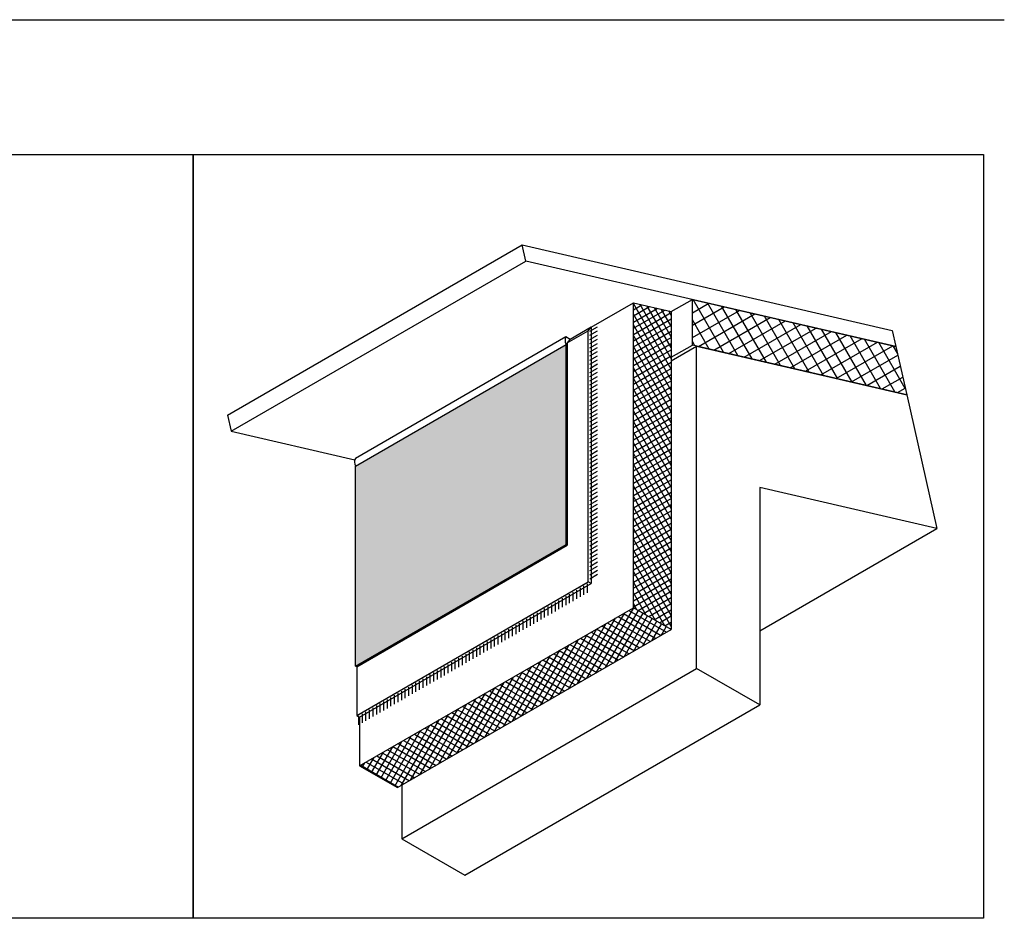
# Model space of a CAD drawing. Units: inches. Extents: x 25 to 29.18, y 16.72 to 19.12.
# Drawn here: x 27.52 to 29.18, y 17.36 to 18.87 of the extents above; entities that cross this region are included whole.
import ezdxf

# ---------------------------------------------------------------- set-up
doc = ezdxf.new("R2010")
doc.units = ezdxf.units.IN
doc.header["$MEASUREMENT"] = 0
for name, color, linetype in [('lamina bituminosa', 255, 'Continuous'), ('revestimiento de acabado', 32, 'Continuous'), ('weber.therm malla 160', 7, 'Continuous'), ('weber.therm placa EPS', 7, 'Continuous')]:
    doc.layers.add(name, color=color, linetype=linetype)

msp = doc.modelspace()

# ---------------------------------------------------------------- hatches: boundary and pattern name
at = {"layer": 'revestimiento de acabado'}
h = msp.add_hatch(color=7, dxfattribs=at)
h.dxf.hatch_style = 1
h.paths.add_polyline_path([(28.0867, 18.1238), (28.4403, 18.3279), (28.4403, 17.9921), (28.0867, 17.7879)])
at = {"layer": 'weber.therm malla 160'}
h = msp.add_hatch(dxfattribs=at)
h.set_pattern_fill('_USER', scale=0.006, angle=30, pattern_type=0)
h.set_pattern_definition([(30, (24.7923725, 16.955375), (-0.003, 0.005196152), [])])
h.paths.add_polyline_path([(28.4802, 17.9282), (28.4932, 17.9357), (28.4929, 18.3612), (28.4802, 18.3539)])
h = msp.add_hatch(dxfattribs=at)
h.set_pattern_fill('_USER', scale=0.006, angle=90, pattern_type=0)
h.set_pattern_definition([(90, (24.7923725, 16.955375), (-0.006, 4e-19), [])])
h.paths.add_polyline_path([(28.4802, 17.9132), (28.0913, 17.6886), (28.0913, 17.7036), (28.4802, 17.9282)])
at = {"layer": 'weber.therm placa EPS'}
h = msp.add_hatch(dxfattribs=at)
h.set_pattern_fill('_USER', scale=0.018, angle=30, double=1, pattern_type=0)
h.set_pattern_definition([(30, (24.809327, 16.88964), (-0.009, 0.01558846), []), (120, (24.809327, 16.88964), (-0.01558846, -0.009), [])])
h.paths.add_polyline_path([(28.994, 18.3246), (28.6524, 18.4035), (28.6524, 18.3268), (29.0123, 18.2436)])
h = msp.add_hatch(dxfattribs=at)
h.set_pattern_fill('_USER', scale=0.009, angle=30, double=1, pattern_type=0)
h.set_pattern_definition([(30, (24.809327, 16.88964), (-0.0045, 0.007794229), []), (120, (24.809327, 16.88964), (-0.007794229, -0.0045), [])])
h.paths.add_polyline_path([(28.5534, 18.3977), (28.5534, 18.384), (28.5534, 17.8859), (28.617, 17.8492), (28.617, 18.3831)])
h = msp.add_hatch(dxfattribs=at)
h.set_pattern_fill('_USER', scale=0.009, angle=60, double=1, pattern_type=0)
h.set_pattern_definition([(60, (24.809327, 16.88964), (-0.007794229, 0.0045), []), (150, (24.809327, 16.88964), (-0.0045, -0.007794229), [])])
h.paths.add_polyline_path([(28.5534, 17.8859), (28.0938, 17.6205), (28.1574, 17.5838), (28.617, 17.8492)])

# ---------------------------------------------------------------- linework, layer by layer
msp.add_line((25.0256, 18.8731), (29.1762, 18.8731))
at = {"color": 7, "extrusion": (-8.32667e-17, 0.816497, -0.57735)}
for p, q in [((27.8719, 18.2092), (28.3669, 18.495)), ((28.373, 18.468), (28.3669, 18.495)), ((28.3669, 18.495), (28.988, 18.3513)), ((27.878, 18.1822), (28.373, 18.468)), ((28.994, 18.3246), (28.373, 18.468)), ((28.617, 18.3831), (28.6524, 18.4035)), ((28.6524, 18.4035), (28.994, 18.3246)), ((28.6524, 18.3268), (28.6524, 18.4035)), ((28.4827, 18.3569), (28.5534, 18.3977)), ((28.5534, 18.3977), (28.617, 18.3831)), ((28.5534, 17.8859), (28.5534, 18.3977)), ((28.617, 18.3831), (28.617, 17.8492)), ((28.4424, 18.3305), (28.4777, 18.3509)), ((28.4777, 18.3509), (28.4827, 18.3569)), ((28.4777, 17.9296), (28.4777, 18.3509)), ((28.4827, 18.3569), (28.4827, 17.9267)), ((28.988, 18.3513), (28.994, 18.3246)), ((28.0867, 18.1238), (28.4403, 18.3279)), ((28.4403, 17.9921), (28.4403, 18.3279)), ((28.4424, 18.3305), (28.4424, 18.2833)), ((28.617, 18.3063), (28.6524, 18.3268)), ((28.617, 18.3006), (28.6595, 18.3251)), ((29.0123, 18.2436), (28.6524, 18.3268)), ((28.6595, 18.3251), (29.0123, 18.2436)), ((28.6595, 17.7839), (28.6595, 18.3251)), ((28.994, 18.3246), (29.0123, 18.2436)), ((28.4424, 18.2833), (28.4424, 17.9908)), ((29.0123, 18.2436), (29.0631, 18.0188)), ((27.8719, 18.2092), (27.878, 18.1822)), ((27.878, 18.1822), (28.0856, 18.1343)), ((28.0867, 17.7879), (28.0867, 18.1238)), ((29.0631, 18.0188), (28.7655, 18.0875)), ((28.7655, 18.0875), (28.7655, 17.7226)), ((28.7655, 17.847), (29.0631, 18.0188)), ((28.0867, 17.7879), (28.4403, 17.9921)), ((28.0888, 17.7867), (28.4424, 17.9908)), ((28.4424, 17.9908), (28.4403, 17.9921)), ((28.0888, 17.7051), (28.4777, 17.9296)), ((28.0938, 17.7022), (28.4827, 17.9267)), ((28.4827, 17.9267), (28.4777, 17.9296)), ((28.0938, 17.6205), (28.5534, 17.8859)), ((28.617, 17.8492), (28.5534, 17.8859)), ((28.1574, 17.5838), (28.617, 17.8492)), ((28.0888, 17.7867), (28.0867, 17.7879)), ((28.0888, 17.7867), (28.0888, 17.7051)), ((28.1645, 17.4981), (28.6595, 17.7839)), ((28.7655, 17.7226), (28.6595, 17.7839)), ((28.2705, 17.4368), (28.7655, 17.7226)), ((28.0888, 17.7051), (28.0938, 17.7022)), ((28.0938, 17.7022), (28.0938, 17.6205)), ((28.0938, 17.6205), (28.1574, 17.5838)), ((28.1645, 17.5879), (28.1645, 17.4981)), ((28.1645, 17.4981), (28.2705, 17.4368))]:
    msp.add_line(p, q, dxfattribs=at)
at = {"ltscale": 0.003}
for points in [[(27.8143, 18.6468), (27.8143, 17.3645), (25.0005, 17.3645), (25.0005, 18.6468)], [(27.8143, 18.6468), (29.1411, 18.6468), (29.1411, 17.3645), (27.8143, 17.3645)]]:
    msp.add_lwpolyline(points, close=True, dxfattribs=at)
at = {"color": 7}
msp.add_lwpolyline([(28.4827, 18.3569), (28.4473, 18.3365)], dxfattribs=at)
at = {"layer": 'lamina bituminosa', "color": 7, "extrusion": (-0.707107, 0.408248, -0.57735)}
msp.add_line((28.0867, 18.1238), (28.4403, 18.3279), dxfattribs=at)
at = {"layer": 'lamina bituminosa', "color": 7}
for points in [[(28.4402, 18.3406), (28.0866, 18.1365)], [(28.4473, 18.3365), (28.4402, 18.3406)], [(28.4403, 18.3279), (28.4473, 18.3365)]]:
    msp.add_lwpolyline(points, dxfattribs=at)
for centre in [(28.4514, 18.3344), (28.0978, 18.1303)]:
    msp.add_arc(centre, 0.0128, 150.7573, 210.1118, dxfattribs=at)

doc.saveas('drawing.dxf')
